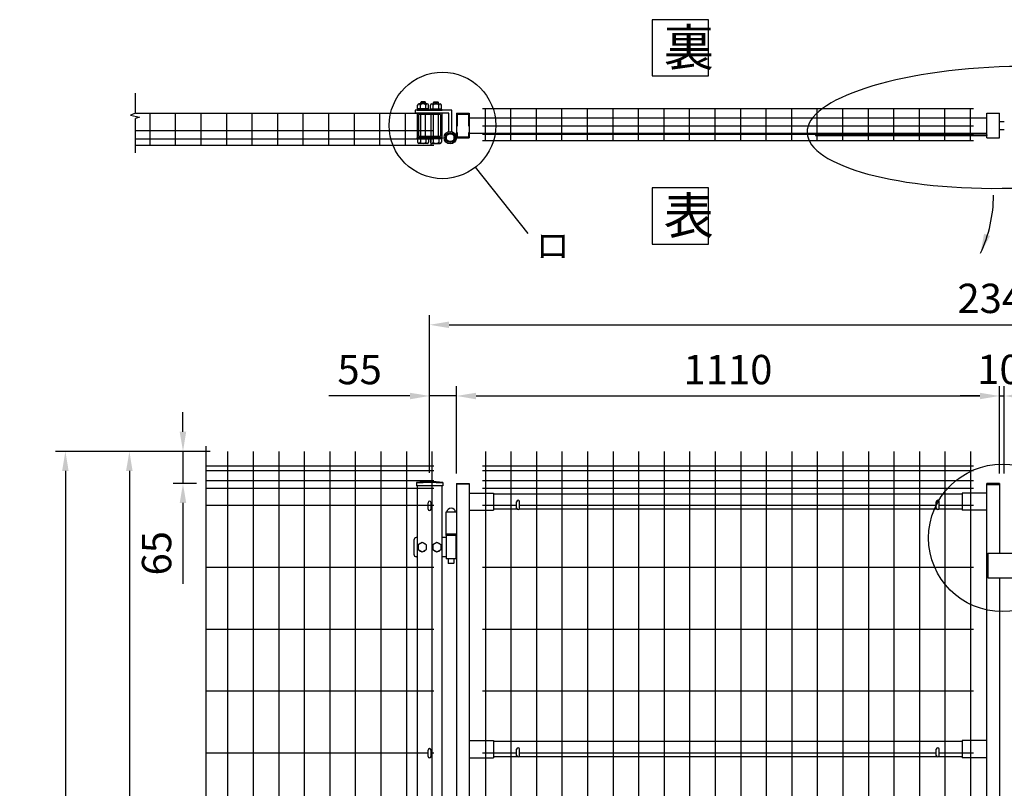
# Model space of a CAD drawing. Extents: x 357 to 8126, y -54 to 5280.
# Drawn here: x 357 to 2370, y 3696 to 5268 of the extents above; entities that cross this region are included whole.
import ezdxf
from ezdxf.enums import TextEntityAlignment as Align

# ---------------------------------------------------------------- set-up
doc = ezdxf.new("R2010")
doc.units = 0
doc.header["$LTSCALE"] = 100
doc.header["$MEASUREMENT"] = 0
doc.header["$PDMODE"] = 33
doc.header["$PDSIZE"] = 5
doc.linetypes.add('HIDDEN', pattern=[0.375, 0.25, -0.125])
doc.layers.get('0').update_dxf_attribs({"linetype": 'CONTINUOUS'})
doc.layers.get('DEFPOINTS').update_dxf_attribs({"linetype": 'CONTINUOUS'})
for name, color, linetype in [('HASEN', 7, 'HIDDEN'), ('MOJI', 6, 'CONTINUOUS'), ('SJC', 1, 'CONTINUOUS'), ('SUNPOU', 4, 'CONTINUOUS')]:
    doc.layers.add(name, color=color, linetype=linetype)
doc.styles.add('EXT08', font='ROMANS', dxfattribs={"width": 0.8, "bigfont": 'EXTFONT'})
doc.styles.get("Standard").update_dxf_attribs({"font": 'ROMANS.SHX', "bigfont": 'BIGFONT.SHX'})
doc.dimstyles.new('SJC', dxfattribs={"dimtxt": 0.18, "dimasz": 0.18, "dimexe": 0.18, "dimexo": 0.0625, "dimgap": 0.09, "dimtad": 0, "dimtih": 1, "dimtoh": 1, "dimdec": 4, "dimzin": 0, "dimdsep": 46, "dimtxsty": 'STANDARD', "dimcen": 0.09, "dimadec": 0, "dimazin": 0, "dimtfac": 1, "dimtdec": 4, "dimtofl": 0, "dimtmove": 0, "dimatfit": 3, "dimfxl": 1, "dimtolj": 1, "dimtzin": 0, "dimarcsym": 0})

# ---------------------------------------------------------------- blocks, each defined once
blk = doc.blocks.new('*D1')
at = {"color": 0, "linetype": 'ByBlock'}
for p, q in [((-3997.8, 3652.7), (-4313.7, 3652.7)), ((-4293.7, 3612.7), (-4293.7, 1892.7)), ((-4182.9, 1852.7), (-4313.7, 1852.7))]:
    blk.add_line(p, q, dxfattribs=at)
for points in [[(-4300.4, 3612.7), (-4287.1, 3612.7), (-4293.7, 3652.7)], [(-4300.4, 1892.7), (-4287.1, 1892.7), (-4293.7, 1852.7)]]:
    blk.add_solid(points, dxfattribs=at)
at = {"layer": 'DEFPOINTS', "color": 0, "linetype": 'ByBlock'}
for p in [(-3977.8, 3652.7), (-4293.7, 1852.7), (-4162.9, 1852.7)]:
    blk.add_point(p, dxfattribs=at)
at = {"color": 0, "linetype": 'ByBlock', "insert": (-4347.7, 2752.7), "char_height": 60, "attachment_point": 5, "rotation": 90, "style": 'EXT08'}
blk.add_mtext('\\A1;1800', dxfattribs=at)
blk = doc.blocks.new('*D2')
at = {"color": 0, "linetype": 'ByBlock'}
for p, q in [((-3997.8, 3652.7), (-4182.9, 3652.7)), ((-4162.9, 3612.7), (-4162.9, 1942.7)), ((-3997.8, 1902.7), (-4182.9, 1902.7))]:
    blk.add_line(p, q, dxfattribs=at)
for points in [[(-4169.6, 3612.7), (-4156.3, 3612.7), (-4162.9, 3652.7)], [(-4169.6, 1942.7), (-4156.3, 1942.7), (-4162.9, 1902.7)]]:
    blk.add_solid(points, dxfattribs=at)
at = {"layer": 'DEFPOINTS', "color": 0, "linetype": 'ByBlock'}
for p in [(-3977.8, 3652.7), (-4162.9, 1902.7), (-3977.8, 1902.7)]:
    blk.add_point(p, dxfattribs=at)
at = {"color": 0, "linetype": 'ByBlock', "insert": (-4216.9, 2777.7), "char_height": 60, "attachment_point": 5, "rotation": 90, "style": 'EXT08'}
blk.add_mtext('\\A1;1750', dxfattribs=at)
blk = doc.blocks.new('*D7')
at = {"color": 0, "linetype": 'ByBlock'}
for p, q in [((1194.7, 4518.6), (1194.7, 4664.2)), ((3534.7, 4518.6), (3534.7, 4664.2)), ((1234.7, 4644.2), (3494.7, 4644.2))]:
    blk.add_line(p, q, dxfattribs=at)
for points in [[(1234.7, 4650.8), (1234.7, 4637.5), (1194.7, 4644.2)], [(3494.7, 4650.8), (3494.7, 4637.5), (3534.7, 4644.2)]]:
    blk.add_solid(points, dxfattribs=at)
at = {"layer": 'DEFPOINTS', "color": 0, "linetype": 'ByBlock'}
for p in [(3534.7, 4644.2), (1194.7, 4498.6), (3534.7, 4498.6)]:
    blk.add_point(p, dxfattribs=at)
at = {"color": 0, "linetype": 'ByBlock', "insert": (2364.7, 4698.2), "char_height": 60, "attachment_point": 5, "style": 'EXT08'}
blk.add_mtext('\\A1;2340', dxfattribs=at)
blk = doc.blocks.new('*D8')
at = {"color": 0, "linetype": 'ByBlock'}
for p, q in [((1249.7, 4339.9), (1249.7, 4518.6)), ((2359.7, 4339.9), (2359.7, 4518.6)), ((1289.7, 4498.6), (2319.7, 4498.6))]:
    blk.add_line(p, q, dxfattribs=at)
for points in [[(1289.7, 4505.2), (1289.7, 4491.9), (1249.7, 4498.6)], [(2319.7, 4505.2), (2319.7, 4491.9), (2359.7, 4498.6)]]:
    blk.add_solid(points, dxfattribs=at)
at = {"layer": 'DEFPOINTS', "color": 0, "linetype": 'ByBlock'}
for p in [(2359.7, 4498.6), (1249.7, 4319.9), (2359.7, 4319.9)]:
    blk.add_point(p, dxfattribs=at)
at = {"color": 0, "linetype": 'ByBlock', "insert": (1804.7, 4552.6), "char_height": 60, "attachment_point": 5, "style": 'EXT08'}
blk.add_mtext('\\A1;1110', dxfattribs=at)
blk = doc.blocks.new('*D9')
at = {"color": 0, "linetype": 'ByBlock'}
for p, q in [((-4053.3, 3692.7), (-4053.3, 3732.7)), ((-3997.8, 3652.7), (-4073.3, 3652.7)), ((-4053.3, 3652.7), (-4053.3, 3587.2)), ((-4025.9, 3587.2), (-4073.3, 3587.2)), ((-4053.3, 3547.2), (-4053.3, 3381.5))]:
    blk.add_line(p, q, dxfattribs=at)
for points in [[(-4060, 3692.7), (-4046.7, 3692.7), (-4053.3, 3652.7)], [(-4060, 3547.2), (-4046.7, 3547.2), (-4053.3, 3587.2)]]:
    blk.add_solid(points, dxfattribs=at)
at = {"layer": 'DEFPOINTS', "color": 0, "linetype": 'ByBlock'}
for p in [(-3977.8, 3652.7), (-4053.3, 3587.2), (-4005.9, 3587.2)]:
    blk.add_point(p, dxfattribs=at)
at = {"color": 0, "linetype": 'ByBlock', "insert": (-4107.3, 3444.3), "char_height": 60, "attachment_point": 5, "rotation": 90, "style": 'EXT08'}
blk.add_mtext('\\A1;65', dxfattribs=at)
blk = doc.blocks.new('*D10')
at = {"color": 0, "linetype": 'ByBlock'}
for p, q in [((1274.7, 4341.7), (1274.7, 4518.6)), ((1329.7, 4339.9), (1329.7, 4518.6)), ((1234.7, 4498.6), (1069, 4498.6)), ((1329.7, 4498.6), (1274.7, 4498.6)), ((1369.7, 4498.6), (1409.7, 4498.6))]:
    blk.add_line(p, q, dxfattribs=at)
for points in [[(1234.7, 4505.2), (1234.7, 4491.9), (1274.7, 4498.6)], [(1369.7, 4505.2), (1369.7, 4491.9), (1329.7, 4498.6)]]:
    blk.add_solid(points, dxfattribs=at)
at = {"layer": 'DEFPOINTS', "color": 0, "linetype": 'ByBlock'}
for p in [(1274.7, 4498.6), (1274.7, 4321.7), (1329.7, 4319.9)]:
    blk.add_point(p, dxfattribs=at)
at = {"color": 0, "linetype": 'ByBlock', "insert": (1131.8, 4552.6), "char_height": 60, "attachment_point": 5, "style": 'EXT08'}
blk.add_mtext('\\A1;55', dxfattribs=at)
blk = doc.blocks.new('*D12')
at = {"color": 0, "linetype": 'ByBlock'}
for p, q in [((2359.7, 4339.9), (2359.7, 4518.6)), ((2369.7, 4339.9), (2369.7, 4518.6)), ((2319.7, 4498.6), (2279.7, 4498.6)), ((2359.7, 4498.6), (2369.7, 4498.6)), ((2409.7, 4498.6), (2449.7, 4498.6))]:
    blk.add_line(p, q, dxfattribs=at)
for points in [[(2319.7, 4505.2), (2319.7, 4491.9), (2359.7, 4498.6)], [(2409.7, 4505.2), (2409.7, 4491.9), (2369.7, 4498.6)]]:
    blk.add_solid(points, dxfattribs=at)
at = {"layer": 'DEFPOINTS', "color": 0, "linetype": 'ByBlock'}
for p in [(2369.7, 4498.6), (2359.7, 4319.9), (2369.7, 4319.9)]:
    blk.add_point(p, dxfattribs=at)
at = {"color": 0, "linetype": 'ByBlock', "insert": (2359.7, 4552.9), "char_height": 60, "attachment_point": 5, "style": 'EXT08'}
blk.add_mtext('\\A1;10', dxfattribs=at)

msp = doc.modelspace()

# ---------------------------------------------------------------- linework, layer by layer
at = {"layer": 'HASEN'}
for p, q in [((1251.27758, 5075.23867), (1274.07758, 5075.23867)), ((1251.27758, 5075.23867), (1251.27758, 5028.43867)), ((1274.07758, 5075.23867), (1274.07758, 5028.43867)), ((1251.27758, 5028.43867), (1274.07758, 5028.43867))]:
    msp.add_line(p, q, dxfattribs=at)
at = {"layer": 'MOJI'}
msp.add_line((1288.21345, 4966.82362), (1395.73431, 4830.86434), dxfattribs=at)
for points in [[(1649.71923, 5153.08287), (1764.74374, 5153.08287), (1764.74374, 5268.10738), (1649.71923, 5268.10738)], [(1649.71923, 4809.30803), (1764.74374, 4809.30803), (1764.74374, 4924.33255), (1649.71923, 4924.33255)]]:
    msp.add_lwpolyline(points, close=True, dxfattribs=at)
for centre, radius in [((1221.10547, 5051.83867), 108.93234), ((2365.55248, 4208.44226), 150.75585)]:
    msp.add_circle(centre, radius, dxfattribs=at)
at = {"layer": 'MOJI', "extrusion": (0, 0, -1)}
msp.add_ellipse((2383.51094, 5047.8981), major_axis=(-416.91412, -10.60708), ratio=0.2980991877, dxfattribs=at)
at = {"layer": 'SJC'}
for p, q in [((593.8708, 5076.83867), (1202.67758, 5076.83867)), ((623.47753, 5011.43867), (623.47753, 5076.83867)), ((675.67753, 5011.43867), (675.67753, 5076.83867)), ((727.87753, 5011.43867), (727.87753, 5076.83867)), ((780.07753, 5011.43867), (780.07753, 5076.83867)), ((832.27753, 5011.43867), (832.27753, 5077.13867)), ((884.47753, 5011.43867), (884.47753, 5077.13867)), ((936.67753, 5011.43867), (936.67753, 5077.13867)), ((988.87753, 5011.43867), (988.87753, 5077.13867)), ((1041.07753, 5011.43867), (1041.07753, 5077.13867)), ((1093.27753, 5011.43867), (1093.27753, 5077.13867)), ((1145.47753, 5011.43867), (1145.47753, 5076.83867)), ((1197.67753, 5011.43867), (1197.67753, 5076.83867)), ((1249.67758, 5076.83867), (1275.67758, 5076.83867)), ((1249.67758, 5076.83867), (1249.67758, 5026.83867)), ((1275.67758, 5076.83867), (1275.67758, 5026.83867)), ((1302.77753, 5086.63867), (2306.57753, 5086.63867)), ((1308.77753, 5020.93867), (1308.77753, 5086.63867)), ((1360.97753, 5020.93867), (1360.97753, 5086.63867)), ((1413.17753, 5020.93867), (1413.17753, 5086.63867)), ((1465.37753, 5020.93867), (1465.37753, 5086.63867)), ((1517.57753, 5020.93867), (1517.57753, 5086.63867)), ((1569.77753, 5020.93867), (1569.77753, 5086.63867)), ((1621.97753, 5020.93867), (1621.97753, 5086.63867)), ((1674.17753, 5020.93867), (1674.17753, 5086.63867)), ((1726.37753, 5020.93867), (1726.37753, 5086.63867)), ((1778.57753, 5020.93867), (1778.57753, 5086.63867)), ((1830.77753, 5020.93867), (1830.77753, 5086.63867)), ((1882.97753, 5020.93867), (1882.97753, 5086.63867)), ((1935.17753, 5020.93867), (1935.17753, 5086.63867)), ((1987.37753, 5020.93867), (1987.37753, 5086.63867)), ((2039.57753, 5020.93867), (2039.57753, 5086.63867)), ((2091.77753, 5020.93867), (2091.77753, 5086.63867)), ((2143.97753, 5020.93867), (2143.97753, 5086.63867)), ((2196.17753, 5020.93867), (2196.17753, 5086.63867)), ((2248.37753, 5020.93867), (2248.37753, 5086.63867)), ((2300.57753, 5020.93867), (2300.57753, 5086.63867)), ((2333.67753, 5076.83867), (2359.67753, 5076.83867)), ((2333.67753, 5026.83867), (2333.67753, 5076.83867)), ((2359.67753, 5026.83867), (2359.67753, 5076.83867)), ((1275.67758, 5067.33867), (2333.67753, 5067.33867)), ((2359.67753, 5059.83867), (2369.67753, 5059.83867)), ((593.8708, 5041.83867), (1203.67753, 5041.83867)), ((1275.67758, 5036.33867), (2333.67753, 5036.33867)), ((1302.77753, 5051.33867), (2306.57753, 5051.33867)), ((1302.77753, 5033.83867), (2306.57753, 5033.83867)), ((2359.67753, 5043.83867), (2369.67753, 5043.83867)), ((593.8708, 5024.33867), (1203.67753, 5024.33867)), ((1249.67758, 5026.83867), (1275.67758, 5026.83867)), ((1302.77753, 5020.93867), (2306.57753, 5020.93867)), ((2333.67753, 5026.83867), (2359.67753, 5026.83867)), ((593.8708, 5011.43867), (1203.67753, 5011.43867)), ((781.87753, 4385.37938), (781.87753, 2635.37938)), ((834.07753, 4385.37938), (834.07753, 2635.37938)), ((886.27753, 4385.37938), (886.27753, 2635.37938)), ((938.47753, 4385.37938), (938.47753, 2635.37938)), ((990.67753, 4385.37938), (990.67753, 2635.37938)), ((1042.87753, 4385.37938), (1042.87753, 2635.37938)), ((1095.07753, 4385.37938), (1095.07753, 2635.37938)), ((1147.27753, 4385.37938), (1147.27753, 2635.37938)), ((1199.47753, 4385.37938), (1199.47753, 2635.37938)), ((1308.77753, 4385.37938), (1308.77753, 2635.37938)), ((1360.97753, 4385.37938), (1360.97753, 2635.37938)), ((1413.17753, 4385.37938), (1413.17753, 2635.37938)), ((1465.37753, 4385.37938), (1465.37753, 2635.37938)), ((1517.57753, 4385.37938), (1517.57753, 2635.37938)), ((1569.77753, 4385.37938), (1569.77753, 2635.37938)), ((1621.97753, 4385.37938), (1621.97753, 2635.37938)), ((1674.17753, 4385.37938), (1674.17753, 2635.37938)), ((1726.37753, 4385.37938), (1726.37753, 2635.37938)), ((1778.57753, 4385.37938), (1778.57753, 2635.37938)), ((1830.77753, 4385.37938), (1830.77753, 2635.37938)), ((1882.97753, 4385.37938), (1882.97753, 2635.37938)), ((1935.17753, 4385.37938), (1935.17753, 2635.37938)), ((1987.37753, 4385.37938), (1987.37753, 2635.37938)), ((2039.57753, 4385.37938), (2039.57753, 2635.37938)), ((2091.77753, 4385.37938), (2091.77753, 2635.37938)), ((2143.97753, 4385.37938), (2143.97753, 2635.37938)), ((2196.17753, 4385.37938), (2196.17753, 2635.37938)), ((2248.37753, 4385.37938), (2248.37753, 2635.37938)), ((2300.57753, 4385.37938), (2300.57753, 2635.37938)), ((1203.67753, 4355.37938), (737.56606, 4355.37938)), ((1203.67753, 4355.37938), (737.56606, 4355.37938)), ((2306.57753, 4355.37938), (1302.77753, 4355.37938)), ((1203.67753, 4345.37938), (737.56606, 4345.37938)), ((2306.57753, 4345.37938), (1302.77753, 4345.37938)), ((1203.67753, 4325.37938), (737.56606, 4325.37938)), ((1203.67753, 4309.37938), (737.56606, 4309.37938)), ((1167.82753, 4321.80487), (1167.82753, 4314.80487)), ((1221.52753, 4314.80487), (1167.82753, 4314.80487)), ((1169.67753, 4314.80487), (1169.67753, 2285.39626)), ((1219.67753, 4314.80487), (1219.67753, 2285.39626)), ((1221.52753, 4321.80487), (1221.52753, 4314.80487)), ((1249.67753, 4319.87938), (1249.67753, 2625.87938)), ((1249.67753, 4319.87938), (1275.67753, 4319.87938)), ((1275.67753, 4318.27938), (1249.67753, 4318.27938)), ((1275.67753, 4319.87938), (1275.67753, 2625.87938)), ((2306.57753, 4325.37938), (1302.77753, 4325.37938)), ((2306.57753, 4309.37938), (1302.77753, 4309.37938)), ((2333.67753, 2625.87938), (2333.67753, 4319.87938)), ((2359.67753, 4319.87938), (2333.67753, 4319.87938)), ((2359.67753, 4316.67938), (2333.67753, 4316.67938)), ((2359.67753, 4319.87938), (2359.67753, 4176.87938)), ((1275.67753, 4299.87938), (1325.67753, 4299.87938)), ((1325.67753, 4299.87938), (1325.67753, 4264.87938)), ((2283.67753, 4297.87938), (1325.67753, 4297.87938)), ((2333.67753, 4299.87938), (2283.67753, 4299.87938)), ((2283.67753, 4299.87938), (2283.67753, 4264.87938)), ((1191.67753, 4274.37938), (737.56606, 4274.37938)), ((1203.67753, 4274.37934), (737.56606, 4274.37934)), ((1203.67753, 4274.37938), (1197.67753, 4274.37938)), ((1372.67753, 4274.37938), (1302.77753, 4274.37938)), ((2230.67753, 4274.37938), (1378.67753, 4274.37938)), ((2306.57753, 4274.37938), (2236.67753, 4274.37938)), ((1249.67753, 4260.97938), (1227.67753, 4260.97938)), ((1227.67753, 4260.97938), (1227.67753, 4215.87938)), ((1275.67753, 4264.87938), (1325.67753, 4264.87938)), ((1374.01921, 4266.87938), (1325.67753, 4266.87938)), ((2232.01921, 4266.87938), (1377.33584, 4266.87938)), ((2283.67753, 4266.87938), (2235.33584, 4266.87938)), ((2333.67753, 4264.87938), (2283.67753, 4264.87938)), ((1249.67753, 4215.87938), (1227.67753, 4215.87938)), ((2335.67758, 4176.87938), (2395.67758, 4176.87938)), ((2335.67758, 4176.87938), (2335.67758, 4126.87938)), ((1203.67753, 4147.79601), (737.56606, 4147.79601)), ((2306.57753, 4147.79601), (1302.77753, 4147.79601)), ((2335.67758, 4126.87938), (2395.67758, 4126.87938)), ((2359.67753, 4126.87938), (2359.67753, 2905.87938)), ((1203.67753, 4021.21268), (737.56606, 4021.21268)), ((2306.57753, 4021.21268), (1302.77753, 4021.21268)), ((1203.67753, 3894.62935), (737.56606, 3894.62935)), ((2306.57753, 3894.62935), (1302.77753, 3894.62935)), ((1275.67753, 3793.87938), (1325.67753, 3793.87938)), ((1325.67753, 3793.87938), (1325.67753, 3758.87938)), ((2283.67753, 3791.87938), (1325.67753, 3791.87938)), ((2333.67753, 3793.87938), (2283.67753, 3793.87938)), ((2283.67753, 3793.87938), (2283.67753, 3758.87938)), ((1191.67753, 3768.04602), (737.56606, 3768.04602)), ((1203.67753, 3768.04602), (1197.67753, 3768.04602)), ((1372.67753, 3768.04602), (1302.77753, 3768.04602)), ((2230.67753, 3768.04602), (1378.67753, 3768.04602)), ((2306.57753, 3768.04602), (2236.67753, 3768.04602)), ((1275.67753, 3758.87938), (1325.67753, 3758.87938)), ((1374.01921, 3760.87938), (1325.67753, 3760.87938)), ((2232.01921, 3760.87938), (1377.33584, 3760.87938)), ((2283.67753, 3760.87938), (2235.33584, 3760.87938)), ((2333.67753, 3758.87938), (2283.67753, 3758.87938))]:
    msp.add_line(p, q, dxfattribs=at)
for radius in [241.0575, 239.4575]:
    msp.add_arc((1194.67753, 4082.24737), radius, 83.60488445, 96.39511555, dxfattribs=at)
at = {"layer": 'SUNPOU'}
for p, q in [((593.8708, 5076.72203), (593.8708, 5117.79578)), ((1170.31574, 5086.08867), (1170.31574, 5093.58867)), ((1190.00324, 5096.08867), (1173.12824, 5096.08867)), ((1175.94074, 5086.08867), (1175.94074, 5093.58867)), ((1176.56574, 5099.08867), (1177.56574, 5100.08867)), ((1176.56574, 5096.08867), (1176.56574, 5099.08867)), ((1176.56574, 5099.08867), (1186.56574, 5099.08867)), ((1177.56574, 5100.08867), (1177.56574, 5096.08867)), ((1185.56574, 5100.08867), (1177.56574, 5100.08867)), ((1185.56574, 5100.08867), (1185.56574, 5096.08867)), ((1185.56574, 5100.08867), (1186.56574, 5099.08867)), ((1186.56574, 5096.08867), (1186.56574, 5099.08867)), ((1187.19074, 5086.08867), (1187.19074, 5093.58867)), ((1192.81574, 5086.08867), (1192.81574, 5093.58867)), ((1196.53942, 5086.08867), (1196.53942, 5093.58867)), ((1199.35192, 5096.08867), (1216.22692, 5096.08867)), ((1202.16442, 5086.08867), (1202.16442, 5093.58867)), ((1203.78942, 5100.08867), (1202.78942, 5099.08867)), ((1202.78942, 5096.08867), (1202.78942, 5099.08867)), ((1212.78942, 5099.08867), (1202.78942, 5099.08867)), ((1203.78942, 5100.08867), (1203.78942, 5096.08867)), ((1203.78942, 5100.08867), (1211.78942, 5100.08867)), ((1211.78942, 5100.08867), (1211.78942, 5096.08867)), ((1212.78942, 5099.08867), (1211.78942, 5100.08867)), ((1212.78942, 5096.08867), (1212.78942, 5099.08867)), ((1213.41442, 5086.08867), (1213.41442, 5093.58867)), ((1219.03942, 5086.08867), (1219.03942, 5093.58867)), ((593.8708, 5076.72203), (583.48037, 5072.54752)), ((583.48037, 5072.54752), (601.75296, 5068.89486)), ((1240.05258, 5082.83867), (1165.06574, 5082.83867)), ((1165.06574, 5082.83867), (1165.06574, 5076.83867)), ((1234.05258, 5076.83867), (1165.06574, 5076.83867)), ((1194.19074, 5084.58867), (1168.94074, 5084.58867)), ((1168.94074, 5082.83867), (1168.94074, 5084.58867)), ((1194.19074, 5082.83867), (1168.94074, 5082.83867)), ((1169.67758, 5082.83867), (1219.67758, 5082.83867)), ((1169.67758, 5076.83867), (1169.67758, 5026.83867)), ((1192.81574, 5086.08867), (1170.31574, 5086.08867)), ((1171.09915, 5084.58867), (1171.09915, 5086.08867)), ((1217.37758, 5074.53867), (1171.97758, 5074.53867)), ((1171.97758, 5074.53867), (1171.97758, 5029.13867)), ((1176.56574, 5029.13867), (1176.56574, 5074.53867)), ((1182.45111, 5084.58867), (1180.95111, 5086.08867)), ((1183.78535, 5084.58867), (1182.28535, 5086.08867)), ((1186.56574, 5029.13867), (1186.56574, 5074.53867)), ((1192.03233, 5084.58867), (1192.03233, 5086.08867)), ((1194.19074, 5082.83867), (1194.19074, 5084.58867)), ((1195.16442, 5084.58867), (1220.41442, 5084.58867)), ((1195.16442, 5082.83867), (1195.16442, 5084.58867)), ((1195.16442, 5082.83867), (1220.41442, 5082.83867)), ((1196.53942, 5086.08867), (1219.03942, 5086.08867)), ((1197.32283, 5084.58867), (1197.32283, 5086.08867)), ((1202.78942, 5029.13867), (1202.78942, 5074.53867)), ((1205.56981, 5084.58867), (1207.06981, 5086.08867)), ((1206.90405, 5084.58867), (1208.40405, 5086.08867)), ((1212.78942, 5029.13867), (1212.78942, 5074.53867)), ((1217.37758, 5074.53867), (1217.37758, 5029.13867)), ((1218.25601, 5084.58867), (1218.25601, 5086.08867)), ((1219.67758, 5076.83867), (1219.67758, 5026.83867)), ((1220.41442, 5082.83867), (1220.41442, 5084.58867)), ((1234.05258, 5039.06034), (1234.05258, 5076.83867)), ((1240.05258, 5039.06034), (1240.05258, 5082.83867)), ((601.75296, 5068.89486), (593.8708, 5066.28579)), ((593.8708, 4995.56238), (593.8708, 5066.28579)), ((1983.67753, 5032.83867), (2333.67753, 5032.83867)), ((1983.67753, 5032.83867), (1983.67753, 5031.23867)), ((2333.67753, 5032.83867), (2333.67753, 5031.23867)), ((1194.19074, 5026.83867), (1168.94074, 5026.83867)), ((1168.94074, 5026.83867), (1168.94074, 5025.08867)), ((1194.19074, 5025.08867), (1168.94074, 5025.08867)), ((1219.67758, 5026.83867), (1169.67758, 5026.83867)), ((1194.19074, 5026.83867), (1169.94074, 5026.83867)), ((1170.31574, 5025.08867), (1170.31574, 5017.58867)), ((1217.37758, 5029.13867), (1171.97758, 5029.13867)), ((1190.00324, 5015.08867), (1173.12824, 5015.08867)), ((1175.94074, 5025.08867), (1175.94074, 5017.58867)), ((1187.19074, 5025.08867), (1187.19074, 5017.58867)), ((1192.81574, 5025.08867), (1192.81574, 5017.58867)), ((1194.19074, 5026.83867), (1194.19074, 5025.08867)), ((1195.16442, 5026.83867), (1219.41442, 5026.83867)), ((1195.16442, 5026.83867), (1220.41442, 5026.83867)), ((1195.16442, 5026.83867), (1195.16442, 5025.08867)), ((1195.16442, 5025.08867), (1220.41442, 5025.08867)), ((1196.53942, 5025.08867), (1196.53942, 5017.58867)), ((1199.35192, 5015.08867), (1216.22692, 5015.08867)), ((1202.16442, 5025.08867), (1202.16442, 5017.58867)), ((1213.41442, 5025.08867), (1213.41442, 5017.58867)), ((1219.03942, 5025.08867), (1219.03942, 5017.58867)), ((1220.41442, 5026.83867), (1220.41442, 5025.08867)), ((1983.67753, 5031.23867), (2333.67753, 5031.23867)), ((737.56606, 4395.66176), (737.56606, 3480.10538)), ((1191.67753, 4267.39626), (1191.67753, 4280.39626)), ((1197.67753, 4267.39626), (1197.67753, 4280.39626)), ((1372.67753, 4269.37938), (1372.67753, 4282.37938)), ((1378.67753, 4269.37938), (1378.67753, 4282.37938)), ((2230.67753, 4269.37938), (2230.67753, 4282.37938)), ((2236.67753, 4269.37938), (2236.67753, 4282.37938)), ((1169.67753, 4208.87938), (1167.67753, 4208.87938)), ((1228.67753, 4208.87938), (1219.67753, 4208.87938)), ((1228.17753, 4215.87938), (1228.17753, 4213.37938)), ((1228.67753, 4213.37938), (1228.17753, 4213.37938)), ((1248.67753, 4215.87938), (1228.67753, 4215.87938)), ((1228.67753, 4213.37938), (1228.67753, 4165.37938)), ((1248.67753, 4213.37938), (1228.67753, 4213.37938)), ((1248.67753, 4213.37938), (1248.67753, 4165.37938)), ((1248.67753, 4213.37938), (1249.17753, 4213.37938)), ((1249.17753, 4215.87938), (1249.17753, 4213.37938)), ((1162.67753, 4203.87938), (1162.67753, 4174.87938)), ((1179.67753, 4199.17938), (1171.17753, 4194.25688)), ((1171.17753, 4194.25688), (1171.17753, 4184.50188)), ((1188.17753, 4194.25688), (1179.67753, 4199.17938)), ((1188.17753, 4184.50188), (1188.17753, 4194.25688)), ((1209.67753, 4199.17938), (1201.17753, 4194.25688)), ((1201.17753, 4194.25688), (1201.17753, 4184.50188)), ((1218.17753, 4194.25688), (1209.67753, 4199.17938)), ((1218.17753, 4184.50188), (1218.17753, 4194.25688)), ((1169.67753, 4169.87938), (1167.67753, 4169.87938)), ((1171.17753, 4184.50188), (1179.67753, 4179.57938)), ((1179.67753, 4179.57938), (1188.17753, 4184.50188)), ((1201.17753, 4184.50188), (1209.67753, 4179.57938)), ((1209.67753, 4179.57938), (1218.17753, 4184.50188)), ((1228.67753, 4169.87938), (1219.67753, 4169.87938)), ((1248.67753, 4165.37938), (1228.67753, 4165.37938)), ((1232.67753, 4165.37938), (1232.67753, 4156.87938)), ((1233.67753, 4155.87938), (1232.67753, 4156.87938)), ((1243.67753, 4155.87938), (1233.67753, 4155.87938)), ((1244.67753, 4156.87938), (1243.67753, 4155.87938)), ((1244.67753, 4165.37938), (1244.67753, 4156.87938)), ((1191.67753, 3761.39626), (1191.67753, 3774.39626)), ((1197.67753, 3761.39626), (1197.67753, 3774.39626)), ((1372.67753, 3763.37938), (1372.67753, 3776.37938)), ((1378.67753, 3763.37938), (1378.67753, 3776.37938)), ((2230.67753, 3763.37938), (2230.67753, 3776.37938)), ((2236.67753, 3763.37938), (2236.67753, 3776.37938))]:
    msp.add_line(p, q, dxfattribs=at)
msp.add_lwpolyline([(1228.92758, 5022.14764), (1237.05258, 5017.45667), (1245.17758, 5022.14764), (1245.17758, 5031.52958), (1237.05258, 5036.22055), (1228.92758, 5031.52958)], close=True, dxfattribs=at)
for centre, radius in [((1237.05258, 5026.83867), 12.58448), ((1237.05258, 5026.83861), 10), ((1237.05258, 5026.83861), 8.125)]:
    msp.add_circle(centre, radius, dxfattribs=at)
for centre, radius, start, end in [((1173.12824, 5093.25664), 2.83203, 6.73292133, 173.26707867), ((1181.56574, 5088.51055), 7.57812, 42.07502205, 137.92497795), ((1190.00324, 5093.25664), 2.83203, 6.73292133, 173.26707867), ((1199.35192, 5093.25664), 2.83203, 6.73292133, 173.26707867), ((1207.78942, 5088.51055), 7.57812, 42.07502205, 137.92497795), ((1216.22692, 5093.25664), 2.83203, 6.73292133, 173.26707867), ((1173.12824, 5017.9207), 2.83203, 186.73292133, 353.26707867), ((1181.56574, 5022.6668), 7.57812, 222.07502205, 317.92497795), ((1190.00324, 5017.9207), 2.83203, 186.73292133, 353.26707867), ((1199.35192, 5017.9207), 2.83203, 186.73292133, 353.26707867), ((1207.78942, 5022.6668), 7.57812, 222.07502205, 317.92497795), ((1216.22692, 5017.9207), 2.83203, 186.73292133, 353.26707867), ((2070.43909, 4909.05477), 277.1575, 334.67242158, 0), ((1194.67753, 4280.39626), 3, 0, 180), ((1194.67753, 4267.39626), 3, 180, 0), ((1238.67753, 4259.47938), 9.5, 9.08472029, 170.91527971), ((1375.67753, 4282.37938), 3, 0, 180), ((1375.67753, 4269.37938), 3, 180, 0), ((2233.67753, 4282.37938), 3, 0, 180), ((2233.67753, 4269.37938), 3, 180, 0), ((1167.67753, 4203.87938), 5, 90, 180), ((1179.67753, 4189.37938), 9, 100.51453077, 139.63725439), ((1179.67753, 4189.37938), 9, 40.36274561, 79.48546923), ((1179.67753, 4189.37938), 9, 340.81186355, 19.18813645), ((1209.67753, 4189.37938), 9, 160.81186355, 199.18813645), ((1209.67753, 4189.37938), 9, 100.51453077, 139.63725439), ((1209.67753, 4189.37938), 9, 40.36274561, 79.48546923), ((1209.67753, 4189.37938), 9, 340.81186355, 19.18813645), ((1167.67753, 4174.87938), 5, 180, 270), ((1179.67753, 4189.37938), 9, 220.36274561, 259.48546923), ((1179.67753, 4189.37938), 9, 280.51453077, 319.63725439), ((1209.67753, 4189.37938), 9, 220.36274561, 259.48546923), ((1209.67753, 4189.37938), 9, 280.51453077, 319.63725439), ((1194.67753, 3774.39626), 3, 0, 180), ((1375.67753, 3776.37938), 3, 0, 180), ((2233.67753, 3776.37938), 3, 0, 180), ((1194.67753, 3761.39626), 3, 180, 0), ((1375.67753, 3763.37938), 3, 180, 0), ((2233.67753, 3763.37938), 3, 180, 0)]:
    msp.add_arc(centre, radius, start, end, dxfattribs=at)
msp.add_solid([(2340.80613, 4825.84959), (2328.26473, 4830.37629), (2320.95531, 4790.48874)], dxfattribs=at)

# ---------------------------------------------------------------- texts
at = {"layer": 'MOJI', "style": 'EXT08'}
for s, p in [('裏', (1673.42363, 5173.75954)), ('表', (1673.42363, 4829.9847))]:
    msp.add_text(s, height=75, dxfattribs=at).set_placement(p)
msp.add_text('ロ', height=50, dxfattribs=at).set_placement((1412.23754, 4806.48097), align=Align.MIDDLE_LEFT)

# ---------------------------------------------------------------- dimensions: what is measured, and where the dimension line sits
at = {"layer": 'SUNPOU'}
for base, p1, p2, picture, middle in [((3534.67758, 4644.17133), (1194.67753, 4498.55056), (3534.67758, 4498.55056), '*D7', (2364.67755, 4698.17133)), ((2359.67753, 4498.55056), (1249.67753, 4319.87938), (2359.67753, 4319.87938), '*D8', (1804.67753, 4552.55056))]:
    dim = msp.add_linear_dim(base=base, p1=p1, p2=p2, dimstyle='SJC', override={"dimscale": 20, "dimtxt": 3, "dimasz": 2, "dimexe": 1, "dimexo": 1, "dimgap": 1.2, "dimtad": 1, "dimtih": 0, "dimtoh": 0, "dimdec": 2, "dimzin": 8, "dimtxsty": 'EXT08', "dimtofl": 1, "dimtmove": 2}, dxfattribs=at)
    dim.commit()
    dim.dimension.update_dxf_attribs({"geometry": picture, "text_midpoint": middle})
dim = msp.add_linear_dim(base=(1194.67753, 4498.55056), p1=(1249.67753, 4319.87938), p2=(1194.67753, 4321.70487), dimstyle='SJC', override={"dimscale": 20, "dimtxt": 3, "dimasz": 2, "dimexe": 1, "dimexo": 1, "dimgap": 1.2, "dimtad": 1, "dimtih": 0, "dimtoh": 0, "dimdec": 2, "dimzin": 8, "dimtxsty": 'EXT08', "dimtofl": 1}, dxfattribs=at)
dim.commit()
dim.dimension.update_dxf_attribs({"geometry": '*D10', "text_midpoint": (1131.82038, 4552.55056), "insert": (-80, 0)})
dim = msp.add_linear_dim(base=(2369.67758, 4498.55056), p1=(2359.67753, 4319.87938), p2=(2369.67758, 4319.87938), dimstyle='SJC', override={"dimscale": 20, "dimtxt": 3, "dimasz": 2, "dimexe": 1, "dimexo": 1, "dimgap": 1.2, "dimtad": 1, "dimtih": 0, "dimtoh": 0, "dimdec": 2, "dimzin": 8, "dimtxsty": 'EXT08', "dimtofl": 1, "dimtmove": 2}, dxfattribs=at)
dim.commit()
dim.dimension.update_dxf_attribs({"geometry": '*D12', "text_midpoint": (2359.67755, 4552.8552), "dimtype": 160})
dim = msp.add_linear_dim(base=(690.61155, 4319.87938), p1=(766.17284, 4385.37938), p2=(738.05818, 4319.87938), angle=90, text='65', dimstyle='SJC', override={"dimscale": 20, "dimtxt": 3, "dimasz": 2, "dimexe": 1, "dimexo": 1, "dimgap": 1.2, "dimtad": 1, "dimtih": 0, "dimtoh": 0, "dimdec": 2, "dimzin": 8, "dimtxsty": 'EXT08', "dimtofl": 1}, dxfattribs=at)
dim.commit()
dim.dimension.update_dxf_attribs({"geometry": '*D9', "text_midpoint": (701.61155, 4177.02224), "insert": (4743.95223, 732.68303)})
for base, p2, override, picture, middle in [((450.20846, 2585.39626), (581.00822, 2585.39626), {"dimscale": 20, "dimtxt": 3, "dimasz": 2, "dimexe": 1, "dimexo": 1, "dimgap": 1.2, "dimtad": 1, "dimtih": 0, "dimtoh": 0, "dimdec": 0, "dimzin": 8, "dimtxsty": 'EXT08', "dimtofl": 1, "dimtmove": 2}, '*D1', (461.20846, 3485.38782)), ((581.00822, 2635.37938), (766.17284, 2635.37938), {"dimscale": 20, "dimtxt": 3, "dimasz": 2, "dimexe": 1, "dimexo": 1, "dimgap": 1.2, "dimtad": 1, "dimtih": 0, "dimtoh": 0, "dimdec": 2, "dimzin": 8, "dimtxsty": 'EXT08', "dimtofl": 1, "dimtmove": 2}, '*D2', (592.00822, 3510.37938))]:
    dim = msp.add_linear_dim(base=base, p1=(766.17284, 4385.37938), p2=p2, angle=90, dimstyle='SJC', override=override, dxfattribs=at)
    dim.commit()
    dim.dimension.update_dxf_attribs({"geometry": picture, "text_midpoint": middle, "insert": (4743.95223, 732.68303)})

doc.saveas('drawing.dxf')
